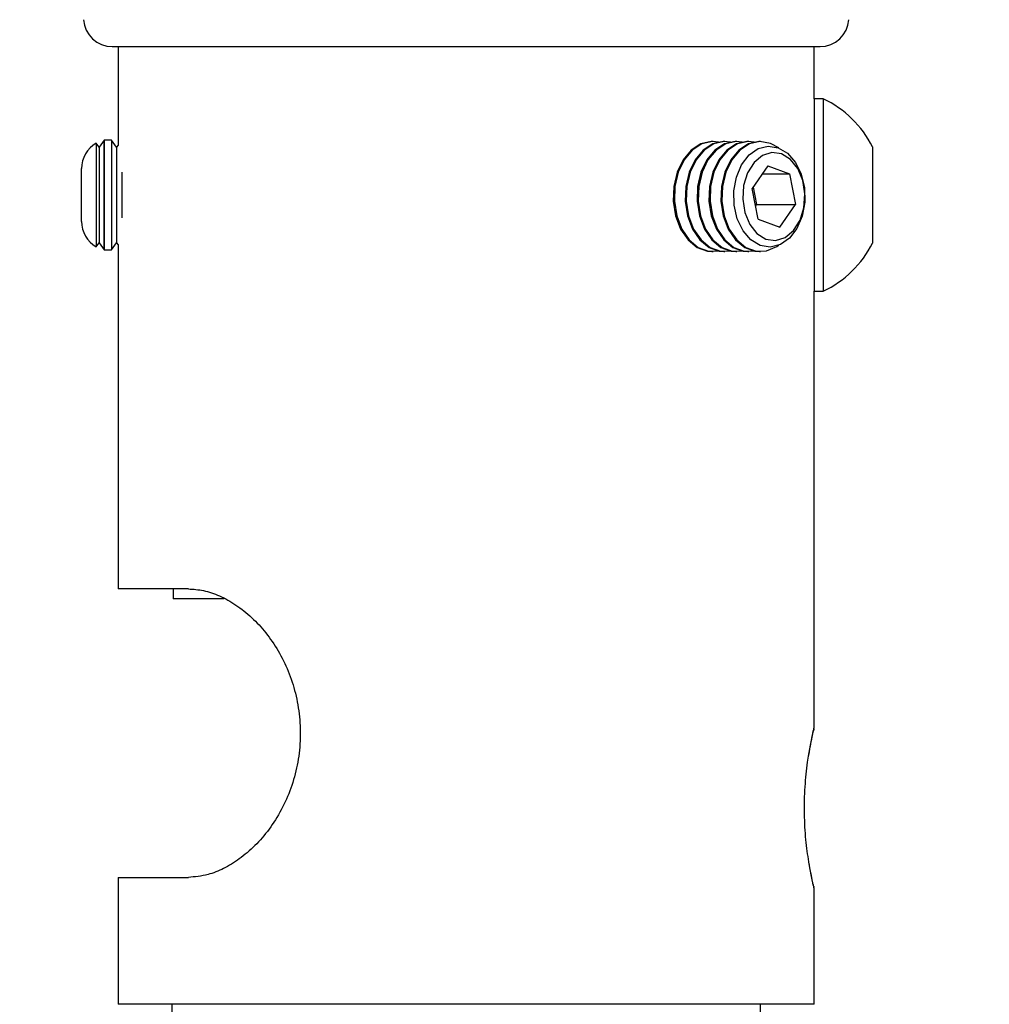
# Model space of a CAD drawing. Extents: x 5 to 292, y 5 to 205.
# Drawn here: x 96 to 99, y 86 to 88 of the extents above; entities that cross this region are included whole.
import ezdxf

# ---------------------------------------------------------------- set-up
doc = ezdxf.new("R2010")
doc.units = 0
doc.layers.get('0').update_dxf_attribs({"linetype": 'CONTINUOUS'})
doc.styles.add('SLDTEXTSTYLE0', font='TXT', dxfattribs={"width": 0.75})
doc.dimstyles.new('SLDDIMSTYLE4', dxfattribs={"dimtxt": 3.5, "dimasz": 3, "dimexe": 0, "dimexo": 0.0625, "dimgap": 0.875, "dimtad": 1, "dimdec": 4, "dimlfac": 30, "dimzin": 12, "dimtxsty": 'SLDTEXTSTYLE0', "dimsah": 1, "dimcen": 0.09, "dimazin": 3, "dimtfac": 1, "dimtofl": 0, "dimtmove": 0, "dimatfit": 3, "dimtolj": 1, "dimtzin": 12})

# ---------------------------------------------------------------- blocks, each defined once
blk = doc.blocks.new('_D_5')
at = {"color": 7, "linetype": 'CONTINUOUS'}
for p, q in [((97.7895, 134.4324), (97.7895, 102.797)), ((103.6936, 90.5427), (106.0791, 104.0717))]:
    blk.add_line(p, q, dxfattribs=at)
for start, end in [(90, 97.3415), (80, 90), (72.6585, 80)]:
    blk.add_arc((97.7895, 57.059), 46.738, start, end, dxfattribs=at)
for points in [[(97.7895, 103.797), (94.7766, 104.1506), (94.8054, 103.2511)], [(105.9054, 103.0869), (108.7493, 102.0312), (108.934, 102.912)]]:
    blk.add_solid(points, dxfattribs=at)
at = {"color": 7, "linetype": 'CONTINUOUS', "insert": (98.7501, 108.4204), "char_height": 3.5, "attachment_point": 1, "rotation": 355, "style": 'SLDTEXTSTYLE0'}
blk.add_mtext('10°', dxfattribs=at)

msp = doc.modelspace()

# ---------------------------------------------------------------- linework, layer by layer
at = {"color": 7, "linetype": 'CONTINUOUS'}
for p, q in [((96.7672571, 88.361231), (98.8116888, 88.361231)), ((96.7840562, 88.361231), (96.7840562, 88.0762992)), ((98.7948896, 88.2101071), (98.7948896, 88.361231)), ((98.8211362, 88.2101071), (98.7948896, 88.2101071)), ((98.7948896, 88.2101071), (98.7948896, 87.6546938)), ((98.8211362, 88.2101071), (98.8211362, 87.6546938)), ((96.7436159, 88.0910442), (96.7289878, 88.0701531)), ((96.7436159, 87.7737567), (96.7436159, 88.0910442)), ((96.7650502, 88.0911505), (96.7440762, 88.0911505)), ((96.7440762, 88.0911505), (96.7440762, 87.7736505)), ((96.7797527, 88.0701531), (96.7650502, 88.0911505)), ((96.7650502, 88.0911505), (96.7650502, 87.9289299)), ((96.7289878, 88.0701531), (96.7206913, 88.0820018)), ((96.7206913, 88.0820018), (96.7206913, 87.9291299)), ((96.7289878, 88.0701531), (96.7289878, 87.9293889)), ((96.7840562, 88.0762992), (96.7797527, 88.0701531)), ((96.7797527, 88.0701531), (96.7797527, 87.9293889)), ((98.502729, 88.0866477), (98.5004098, 88.0866477)), ((98.5370853, 88.0866477), (98.5339596, 88.0866477)), ((98.5714416, 88.0866477), (98.5683159, 88.0866477)), ((98.6057979, 88.0866477), (98.6026722, 88.0866477)), ((98.6401541, 88.0866477), (98.6370285, 88.0866477)), ((98.9633762, 88.0712538), (98.9633762, 87.7935471)), ((96.6782229, 88.0085822), (96.6782229, 88.0086005)), ((96.6782229, 87.8562005), (96.6782229, 88.0085822)), ((98.6608753, 88.0162672), (98.6153578, 87.9510229)), ((98.6608753, 88.0162672), (98.723588, 87.9931421)), ((96.7944552, 87.9987266), (96.7944552, 87.9289299)), ((98.6447421, 87.9931421), (98.723588, 87.9931421)), ((98.723588, 87.9931421), (98.740783, 87.9047725)), ((98.6325529, 87.8626533), (98.6153578, 87.9510229)), ((98.6183863, 87.955364), (98.6282305, 87.9047725)), ((96.7206913, 87.9291299), (96.7206913, 87.7827992)), ((96.7289878, 87.9293889), (96.7289878, 87.7946478)), ((96.7650502, 87.9289299), (96.7650502, 87.7736505)), ((96.7797527, 87.9293889), (96.7797527, 87.7946478)), ((96.7944552, 87.9289299), (96.7944552, 87.8660743)), ((98.625202, 87.9004314), (98.6282305, 87.9047725)), ((98.6282305, 87.9047725), (98.740783, 87.9047725)), ((98.6952655, 87.8395281), (98.740783, 87.9047725)), ((98.6325529, 87.8626533), (98.6952655, 87.8395281)), ((96.7206913, 87.7827992), (96.7289878, 87.7946478)), ((96.7289878, 87.7946478), (96.7436159, 87.7737567)), ((96.7650502, 87.7736505), (96.7797527, 87.7946478)), ((96.7797527, 87.7946478), (96.7840562, 87.7885017)), ((96.7840562, 87.7885017), (96.7840562, 86.7945644)), ((96.7440762, 87.7736505), (96.7650502, 87.7736505)), ((98.5004098, 87.7691477), (98.502729, 87.7691477)), ((98.5339596, 87.7691477), (98.5370853, 87.7691477)), ((98.5683159, 87.7691477), (98.5714416, 87.7691477)), ((98.6026722, 87.7691477), (98.6057979, 87.7691477)), ((98.6370285, 87.7691477), (98.6401541, 87.7691477)), ((98.7948896, 87.6546938), (98.8211362, 87.6546938)), ((98.7948896, 86.3917765), (98.7948896, 87.6546938)), ((96.9871147, 86.7945644), (96.7840562, 86.7945644)), ((96.9428062, 86.7945644), (96.9428062, 86.7657338)), ((97.0900997, 86.7657338), (96.9428062, 86.7657338)), ((96.7840562, 85.961231), (96.7840562, 85.5945644)), ((96.7840562, 85.961231), (96.9871147, 85.961231)), ((98.7948896, 85.5945644), (98.7948896, 85.9305271)), ((98.7948896, 85.5945644), (96.7840562, 85.5945644)), ((96.9394729, 85.5945644), (96.9394729, 85.561231)), ((98.6394729, 85.561231), (98.6394729, 85.5945644))]:
    msp.add_line(p, q, dxfattribs=at)
at = {"color": 7, "linetype": 'CONTINUOUS', "flags": 128}
for points in [[(98.4996033, 88.0866477), (98.4975698, 88.0866216), (98.4673646, 88.0799598), (98.4395505, 88.0620203), (98.4161901, 88.0341334), (98.3990162, 87.9983676), (98.3893023, 87.9573753), (98.387769, 87.9141968), (98.3945299, 87.8720345), (98.4090836, 87.8340152), (98.4303508, 87.8029588), (98.4567541, 87.7811685), (98.4863353, 87.7702605), (98.4996033, 87.7691477)], [(98.5183443, 88.0851042), (98.5006955, 88.0866216), (98.4704903, 88.0799598), (98.4426761, 88.0620203), (98.4193158, 88.0341334), (98.4021419, 87.9983676), (98.392428, 87.9573753), (98.3908947, 87.9141968), (98.3976556, 87.8720345), (98.4122093, 87.8340152), (98.4334764, 87.8029588), (98.4598797, 87.7811685), (98.489461, 87.7702605), (98.5183443, 87.7706912)], [(98.5339596, 88.0866477), (98.5319261, 88.0866216), (98.5017209, 88.0799598), (98.4739068, 88.0620203), (98.4505464, 88.0341334), (98.4333725, 87.9983676), (98.4236586, 87.9573753), (98.4221253, 87.9141968), (98.4288862, 87.8720345), (98.4434399, 87.8340152), (98.464707, 87.8029588), (98.4911103, 87.7811685), (98.5206916, 87.7702605), (98.5339596, 87.7691477)], [(98.5527006, 88.0851042), (98.5350518, 88.0866216), (98.5048466, 88.0799598), (98.4770324, 88.0620203), (98.4536721, 88.0341334), (98.4364981, 87.9983676), (98.4267843, 87.9573753), (98.4252509, 87.9141968), (98.4320118, 87.8720345), (98.4465656, 87.8340152), (98.4678327, 87.8029588), (98.494236, 87.7811685), (98.5238173, 87.7702605), (98.5527006, 87.7706912)], [(98.5683159, 88.0866477), (98.5662824, 88.0866216), (98.5360772, 88.0799598), (98.508263, 88.0620203), (98.4849027, 88.0341334), (98.4677288, 87.9983676), (98.4580149, 87.9573753), (98.4564815, 87.9141968), (98.4632424, 87.8720345), (98.4777962, 87.8340152), (98.4990633, 87.8029588), (98.5254666, 87.7811685), (98.5550479, 87.7702605), (98.5683159, 87.7691477)], [(98.5870569, 88.0851042), (98.5694081, 88.0866216), (98.5392029, 88.0799598), (98.5113887, 88.0620203), (98.4880284, 88.0341334), (98.4708544, 87.9983676), (98.4611406, 87.9573753), (98.4596072, 87.9141968), (98.4663681, 87.8720345), (98.4809218, 87.8340152), (98.502189, 87.8029588), (98.5285923, 87.7811685), (98.5581735, 87.7702605), (98.5870569, 87.7706912)], [(98.6026722, 88.0866477), (98.6006387, 88.0866216), (98.5704335, 88.0799598), (98.5426193, 88.0620203), (98.519259, 88.0341334), (98.502085, 87.9983676), (98.4923712, 87.9573753), (98.4908378, 87.9141968), (98.4975987, 87.8720345), (98.5121525, 87.8340152), (98.5334196, 87.8029588), (98.5598229, 87.7811685), (98.5894041, 87.7702605), (98.6026722, 87.7691477)], [(98.6214132, 88.0851042), (98.6037643, 88.0866216), (98.5735592, 88.0799598), (98.545745, 88.0620203), (98.5223847, 88.0341334), (98.5052107, 87.9983676), (98.4954968, 87.9573753), (98.4939635, 87.9141968), (98.5007244, 87.8720345), (98.5152781, 87.8340152), (98.5365453, 87.8029588), (98.5629486, 87.7811685), (98.5925298, 87.7702605), (98.6214132, 87.7706912)], [(98.6370285, 88.0866477), (98.6349949, 88.0866216), (98.6047898, 88.0799598), (98.5769756, 88.0620203), (98.5536153, 88.0341334), (98.5364413, 87.9983676), (98.5267275, 87.9573753), (98.5251941, 87.9141968), (98.531955, 87.8720345), (98.5465087, 87.8340152), (98.5677759, 87.8029588), (98.5941792, 87.7811685), (98.6237604, 87.7702605), (98.6370285, 87.7691477)], [(98.6924254, 88.0683861), (98.6684766, 88.0815116), (98.6381206, 88.0866216), (98.6079154, 88.0799598), (98.5801013, 88.0620203), (98.5567409, 88.0341334), (98.539567, 87.9983676), (98.5298531, 87.9573753), (98.5283198, 87.9141968), (98.5350807, 87.8720345), (98.5496344, 87.8340152), (98.5709016, 87.8029588), (98.5973049, 87.7811685), (98.6268861, 87.7702605), (98.6574514, 87.7710437), (98.6867338, 87.78346), (98.6924254, 87.7874092)], [(98.690959, 88.0689432), (98.718004, 88.0528686), (98.7407511, 88.0266696), (98.7573577, 87.9924688), (98.7664782, 87.9530367), (98.7673738, 87.911568), (98.759972, 87.8714223), (98.7448723, 87.8358518), (98.7232982, 87.8077384), (98.6969973, 87.7893596), (98.6681004, 87.7822043), (98.6389486, 87.7868522), (98.6119036, 87.8029267), (98.5891565, 87.8291257), (98.5725499, 87.8633266), (98.5634294, 87.9027587), (98.5625338, 87.9442273), (98.5699356, 87.9843731), (98.5850353, 88.0199435), (98.6066095, 88.048057), (98.6329103, 88.0664358), (98.6618072, 88.0735911), (98.690959, 88.0689432)], [(98.5910284, 87.9599943), (98.5882752, 87.9203846), (98.5943118, 87.8815104), (98.6085472, 87.8471769), (98.629588, 87.8207449), (98.6553747, 87.8048017), (98.683383, 87.8009081), (98.7108712, 87.809445), (98.7351487, 87.829577), (98.7538389, 87.8593332), (98.7651124, 87.8958011), (98.7678656, 87.9354107), (98.7618291, 87.974285), (98.7475937, 88.0086185), (98.7265528, 88.0350505), (98.7007662, 88.0509936), (98.6727579, 88.0548873), (98.6452697, 88.0463503), (98.6209922, 88.0262184), (98.6023019, 87.9964621), (98.5910284, 87.9599943)]]:
    msp.add_lwpolyline(points, dxfattribs=at)
at = {"color": 7, "linetype": 'CONTINUOUS'}
for centre, radius, start, end in [((96.7672571, 88.4445644), 0.0833333, 183.9451862, 270), ((98.8116888, 88.4445644), 0.0833333, 270, 356.0548138), ((98.6889353, 87.9324005), 0.307568, 26.8371184, 64.543436), ((96.7628896, 88.0086005), 0.0846667, 102.8385681, 103.158286), ((96.7628896, 88.0086005), 0.0846667, 119.8945176, 180), ((96.7628896, 87.8562005), 0.0846667, 180, 240.1054824), ((98.6889353, 87.9324005), 0.307568, 295.456564, 333.1628816), ((96.7628896, 87.8562005), 0.0846667, 256.841714, 257.1614319)]:
    msp.add_arc(centre, radius, start, end, dxfattribs=at)
for points, knots in [([(96.9871147, 86.7945644), (97.0015279, 86.7936053), (97.0303471, 86.7916876), (97.0772282, 86.7758914), (97.1247255, 86.7496782), (97.1849138, 86.7018927), (97.2511328, 86.6193484), (97.293971, 86.5154408), (97.309617, 86.4252191), (97.3115703, 86.3550287), (97.3028936, 86.2853563), (97.2844174, 86.2180992), (97.2565615, 86.1554928), (97.2211917, 86.0993201), (97.1797594, 86.0515036), (97.134984, 86.0132013), (97.0889325, 85.9855985), (97.0383097, 85.9653643), (97.0057102, 85.9627324), (96.9871147, 85.961231)], [0, 0, 0, 0, 0.052405075, 0.104784101, 0.157322243, 0.209856933, 0.310145084, 0.411878844, 0.464266954, 0.516655212, 0.569392281, 0.622128604, 0.674856608, 0.727578205, 0.779675396, 0.831766215, 0.882311471, 0.932867613, 1, 1, 1, 1]), ([(98.7793147, 86.313577), (98.7798011, 86.3168885), (98.7821811, 86.3330907), (98.7866477, 86.3552049), (98.7913748, 86.3777036), (98.7937904, 86.3879511), (98.7943554, 86.3903852), (98.7944123, 86.3906209), (98.7943858, 86.3905108), (98.7943412, 86.3903354), (98.7942828, 86.390116), (98.7941613, 86.389689), (98.7937849, 86.3885), (98.79331, 86.3875072), (98.7929653, 86.3867868)], [0, 0, 0, 0, 0.06392074, 0.312749501, 0.563717359, 0.812841121, 0.936813646, 0.966489477, 0.97534319, 0.979020074, 0.981256591, 0.983358628, 0.987924363, 1, 1, 1, 1]), ([(98.779213, 86.0056815), (98.7762077, 86.0263191), (98.7702005, 86.0675713), (98.765799, 86.1451322), (98.7676941, 86.2236631), (98.7737484, 86.2816447), (98.7780339, 86.309199), (98.779213, 86.3167806)], [0, 0, 0, 0, 0.225995002, 0.451738866, 0.681056684, 0.912242743, 1, 1, 1, 1]), ([(98.7931673, 85.9352325), (98.7932191, 85.9351418), (98.7935619, 85.9345423), (98.7938749, 85.9336515), (98.79417, 85.9327456), (98.7942722, 85.9323843), (98.7943235, 85.9321952), (98.7943634, 85.9320414), (98.7943989, 85.9318992), (98.7944094, 85.9318532), (98.7942058, 85.9327091), (98.7929938, 85.9379418), (98.7894729, 85.9532466), (98.7842603, 85.9796336), (98.7800115, 86.0013912), (98.7781441, 86.015644), (98.7780673, 86.0162307)], [0, 0, 0, 0, 0.00149952, 0.009912529, 0.013493687, 0.015452918, 0.017101963, 0.019455392, 0.024044221, 0.036926472, 0.096447024, 0.283178278, 0.516191766, 0.752874526, 0.989826552, 1, 1, 1, 1])]:
    msp.add_open_spline(points, degree=3, knots=knots, dxfattribs=at)
at = {"color": 8, "linetype": 'CONTINUOUS'}
for points, knots in [([(98.779213, 86.3167806), (98.781742, 86.3310687), (98.7874869, 86.3635268), (98.7941105, 86.3912353), (98.7941934, 86.3916204), (98.794227, 86.3917765)], [0, 0, 0, 0, 0.318656062, 0.723885238, 1, 1, 1, 1]), ([(98.7942649, 85.9305271), (98.794207, 85.9307849), (98.7940686, 85.9314002), (98.7875399, 85.9587568), (98.781828, 85.9909453), (98.779213, 86.0056815)], [0, 0, 0, 0, 0.280901215, 0.670790615, 1, 1, 1, 1])]:
    msp.add_open_spline(points, degree=3, knots=knots, dxfattribs=at)

# ---------------------------------------------------------------- dimensions: what is measured, and where the dimension line sits
at = {"color": 7, "linetype": 'CONTINUOUS'}
dim = msp.add_angular_dim_2l(base=(101.862957, 103.6191395), line1=((103.6067309, 90.0503121), (99.55494, 67.0714645)), line2=((97.7894729, 138.5990671), (97.7894729, 134.9324005)), dimstyle='SLDDIMSTYLE4', dxfattribs=at)
dim.commit()
dim.dimension.update_dxf_attribs({"geometry": '_D_5', "text_midpoint": (101.862957, 103.6191395), "dimtype": 162})

doc.saveas('drawing.dxf')
